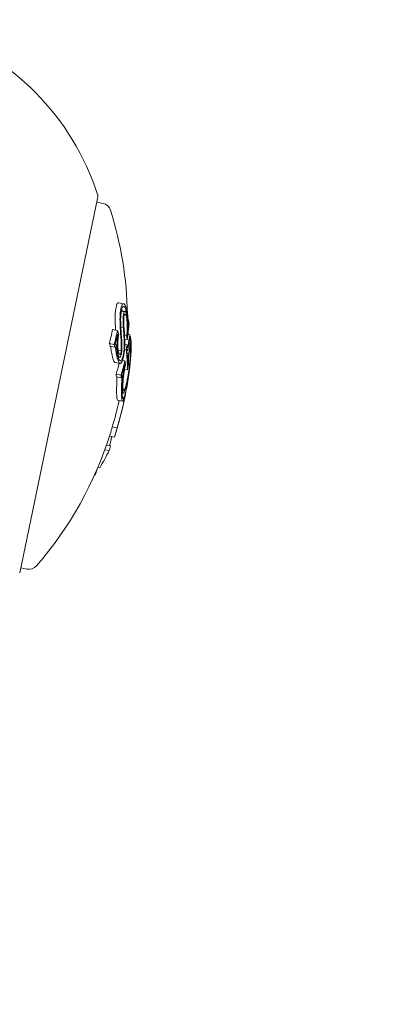
# Model space of a CAD drawing. Units: millimetres. Extents: x -2084 to 5084, y -3474 to 2474.
# Drawn here: x 642 to 657, y 127 to 166 of the extents above; entities that cross this region are included whole.
import ezdxf

# ---------------------------------------------------------------- set-up
doc = ezdxf.new("R2010")
doc.units = ezdxf.units.MM
doc.header["$LTSCALE"] = 1000
doc.layers.add('1 EQUIPMENT', color=7, linetype='Continuous', lineweight=18)

# ---------------------------------------------------------------- blocks, each defined once
blk = doc.blocks.new('FYRI BLOCK')
at = {"layer": '1 EQUIPMENT', "lineweight": 0}
for p, q in [((645.19, 158.923), (645.201, 158.979)), ((642.065, 143.901), (645.19, 158.923)), ((645.161, 158.783), (645.413, 158.73)), ((646.041, 154.742), (646.237, 154.701)), ((646.145, 154.401), (646.262, 154.377)), ((646.15, 154.425), (646.294, 154.395)), ((646.379, 153.902), (646.379, 153.902)), ((646.397, 153.898), (646.43, 153.891)), ((646.397, 153.895), (646.438, 153.886)), ((646.423, 154.044), (646.434, 154.042)), ((645.794, 153.671), (645.99, 153.631)), ((645.989, 153.447), (646.003, 153.444)), ((646.13, 153.75), (646.231, 153.729)), ((646.275, 153.425), (646.36, 153.408)), ((646.413, 153.47), (646.483, 153.455)), ((645.664, 153.099), (645.859, 153.058)), ((645.904, 153.072), (645.908, 153.072)), ((646.281, 153.275), (646.385, 153.253)), ((646.285, 153.062), (646.374, 153.044)), ((646.453, 153.123), (646.505, 153.112)), ((645.695, 152.998), (645.891, 152.957)), ((646.019, 152.837), (646.14, 152.812)), ((646.083, 152.663), (646.098, 152.659)), ((646.276, 152.867), (646.337, 152.854)), ((646.366, 152.833), (646.388, 152.829)), ((646.379, 152.72), (646.445, 152.707)), ((646.392, 152.937), (646.399, 152.936)), ((645.896, 152.343), (646.092, 152.302)), ((645.97, 152.578), (645.97, 152.578)), ((646.018, 152.569), (646.081, 152.555)), ((646.194, 152.429), (646.293, 152.409)), ((646.273, 152.233), (646.283, 152.231)), ((646.409, 152.217), (646.415, 152.215)), ((645.938, 151.872), (646.134, 151.831)), ((646.166, 151.837), (646.17, 151.836)), ((646.273, 152.07), (646.394, 152.045)), ((646.394, 152.045), (646.394, 152.047)), ((646.464, 152.002), (646.465, 152.002)), ((645.949, 151.762), (646.145, 151.721)), ((646.179, 151.115), (646.221, 151.106)), ((645.998, 150.833), (646.194, 150.792)), ((645.781, 149.755), (645.977, 149.714)), ((645.983, 149.723), (645.984, 149.723)), ((645.672, 149.382), (645.867, 149.342)), ((645.485, 148.839), (645.651, 148.805)), ((645.55, 149.022), (645.707, 148.99)), ((645.099, 147.885), (645.123, 147.88)), ((645.177, 148.065), (645.179, 148.065)), ((645.204, 148.127), (645.276, 148.112)), ((642.106, 144.097), (642.358, 144.045))]:
    blk.add_line(p, q, dxfattribs=at)
for centre, radius, start, end in [((500, -470.356), 694.356, 53.572112, 90), ((500, -470.356), 694.356, 53.572112, 90), ((500, -470.356), 656.356, 66.815083, 90), ((635.216, 155.817), 10.5, 18.1118, 71.0214), ((645.006, 159.019), 0.2, 348.25, 18.1118), ((645.331, 158.339), 0.4, 17.3478, 78.25), ((631.395, 153.985), 15, 1.1242, 17.3478), ((631.591, 153.945), 15, 348.25, 348.8653), ((631.591, 153.945), 15, 347.4224, 348.25), ((631.395, 153.985), 15, 319.1522, 342.4549), ((631.591, 153.945), 15, 342.4549, 342.9588), ((642.439, 144.436), 0.4, 258.25, 319.1522)]:
    blk.add_arc(centre, radius, start, end, dxfattribs=at)
for centre, major_axis, ratio, start_param, end_param in [((645.97, 154.063), (-0.005, 0.5), 0.147958, 1.757253, 1.774833), ((632.107, 156.425), (13.865, -2.884), 0.85876, -0.04077, 0.007514), ((632.099, 156.376), (13.895, -2.905), 0.858765, -0.033263, 0.000126), ((631.657, 154.26), (14.68, -3.054), 0.608761, 0.222446, 0.238879), ((631.674, 154.341), (14.677, -3.053), 0.608761, 0.230671, 0.233339), ((631.406, 153.053), (14.643, -3.046), 0.608761, 0.319058, 0.329828), ((631.422, 153.134), (14.65, -3.047), 0.608761, 0.322704, 0.323115), ((642.782, 157.585), (-2.755, 8.469), 0.222386, -2.237337, -2.212256), ((642.711, 157.572), (-2.792, 8.558), 0.222975, -2.237286, -2.212573), ((631.758, 155.731), (14.403, -2.996), 0.793353, -0.076443, -0.03758), ((631.515, 153.576), (14.678, -3.053), 0.608761, 0.186264, 0.189592), ((631.531, 153.657), (14.681, -3.054), 0.608761, 0.180478, 0.196633), ((631.824, 155.071), (14.572, -3.014), 0.793357, -0.000912, 0.015024), ((631.839, 155.139), (14.554, -3.027), 0.793353, 0.006868, 0.008995), ((631.214, 153.113), (14.644, -3.046), 0.608761, 0.185359, 0.197133), ((639.183, 153.279), (-3.152, 8.12), 0.766916, -2.070004, -2.058358), ((639.214, 153.34), (-3.15, 8.113), 0.766809, -2.070334, -2.058719), ((631.398, 153.997), (14.686, -3.055), 0.961229, -0.085029, -0.008654), ((631.566, 153.824), (14.679, -3.053), 0.961108, -0.075004, -0.054996), ((631.201, 153.052), (14.638, -3.045), 0.608761, -0.061704, -0.028456)]:
    blk.add_ellipse(centre, major_axis=major_axis, ratio=ratio, start_param=start_param, end_param=end_param, dxfattribs=at)
at = {"layer": '1 EQUIPMENT', "lineweight": 0, "extrusion": (0, 0, -1)}
for centre, major_axis, ratio, start_param, end_param in [((646.166, 154.022), (0.006, -0.499), 0.147387, 1.366663, 1.384284), ((646.223, 153.926), (-0.057, 1.462), 0.087705, -1.979126, -1.571934), ((646.243, 153.938), (-0.054, 1.384), 0.087847, -1.977339, -1.648957), ((631.916, 155.507), (14.343, -2.983), 0.868816, -0.110077, -0.058219), ((631.926, 155.557), (14.32, -2.979), 0.868816, -0.104007, -0.066494), ((631.778, 154.842), (14.642, -3.046), 0.608761, -0.244112, -0.230106), ((631.761, 154.762), (14.65, -3.047), 0.608761, -0.237276, -0.236225), ((631.911, 156.466), (13.865, -2.884), 0.85876, -0.007514, 0.04077), ((631.515, 153.58), (14.678, -3.053), 0.608761, -0.334599, -0.317511), ((631.498, 153.499), (14.675, -3.052), 0.608761, -0.326426, -0.323362), ((631.954, 155.691), (14.403, -2.996), 0.793353, -0.066002, -0.027628), ((631.21, 153.093), (14.643, -3.046), 0.608761, -0.329828, -0.319058), ((640.876, 151.028), (-2.349, -7.474), 0.648989, -2.075804, -2.048959), ((631.986, 155.841), (14.352, -2.985), 0.793353, -0.016491, 0), ((631.941, 155.629), (14.423, -3), 0.793353, -0.06135, -0.027835), ((631.894, 155.399), (14.49, -3.014), 0.793352, -0.062795, -0.027888), ((642.515, 157.613), (2.792, -8.558), 0.222983, -0.929018, -0.904305), ((631.986, 155.841), (14.352, -2.985), 0.793353, 0, 0.00014), ((631.591, 153.943), (14.686, -3.055), 0.608761, -0.213728, -0.126958), ((631.973, 155.779), (14.373, -2.99), 0.793353, -0.00917, -0.006955), ((631.608, 154.024), (14.685, -3.055), 0.608761, -0.206633, -0.133964), ((631.881, 155.337), (14.507, -3.017), 0.793352, -0.058447, -0.027207), ((631.954, 155.691), (14.403, -2.996), 0.793353, 0.02515, 0.076443), ((631.941, 155.629), (14.423, -3), 0.793353, 0.032189, 0.069248), ((646.425, 153.92), (0.004, 2.222), 0.005609, -2.445173, -2.363077), ((631.41, 153.072), (14.644, -3.046), 0.608761, -0.197133, -0.185359), ((631.426, 153.153), (14.652, -3.048), 0.608761, -0.189941, -0.189031), ((646.367, 152.035), (-0.12, -0.862), 0.099877, -1.453138, -0.990806), ((631.672, 154.335), (14.672, -3.052), 0.793353, -0.077684, -0.061239), ((632.379, 154.945), (12.264, -7.838), 0.74618, -0.431413, -0.423067), ((631.594, 153.957), (14.686, -3.055), 0.961229, -0.046656, -0.001166), ((631.594, 153.956), (14.686, -3.052), 0.961229, -0.000967, 0.085229), ((631.588, 153.928), (14.686, -3.05), 0.961228, 0.014179, 0.08058), ((631.397, 153.011), (14.638, -3.045), 0.608761, 0.028456, 0.071048), ((631.414, 153.092), (14.646, -3.046), 0.608761, 0.033185, 0.056319), ((631.294, 152.516), (14.497, -3.015), 0.793353, 0.011955, 0.044085), ((631.406, 153.053), (14.643, -3.046), 0.608761, 0.13863, 0.222917), ((631.335, 152.713), (14.546, -3.025), 0.793353, 0.061002, 0.077366), ((631.406, 153.053), (14.643, -3.046), 0.608761, 0.252112, 0.265213), ((631.129, 151.721), (14.224, -2.959), 0.793353, 0.062382, 0.079118)]:
    blk.add_ellipse(centre, major_axis=major_axis, ratio=ratio, start_param=start_param, end_param=end_param, dxfattribs=at)
at = {"layer": '1 EQUIPMENT', "lineweight": 0}
for points, knots in [([(646.029, 154.743), (646.019, 154.741), (646.008, 154.735), (645.989, 154.713), (645.98, 154.697), (645.962, 154.656), (645.953, 154.631), (645.938, 154.572), (645.931, 154.539), (645.925, 154.502)], [0, 0, 0, 0, 0.01419712, 0.01419712, 0.02835434, 0.02835434, 0.04264027, 0.04264027, 0.05685285, 0.05685285, 0.05685285, 0.05685285]), ([(646.121, 154.462), (646.127, 154.498), (646.134, 154.532), (646.149, 154.59), (646.157, 154.615), (646.175, 154.657), (646.185, 154.673), (646.204, 154.695), (646.214, 154.701), (646.224, 154.702)], [-0.05684565, -0.05684565, -0.05684565, -0.05684565, -0.04264995, -0.04264995, -0.02838257, -0.02838257, -0.01421213, -0.01421213, 0, 0, 0, 0]), ([(646.144, 154.391), (646.149, 154.422), (646.155, 154.451), (646.168, 154.5), (646.175, 154.521), (646.19, 154.556), (646.198, 154.57), (646.214, 154.588), (646.223, 154.593), (646.231, 154.594)], [-0.04800984, -0.04800984, -0.04800984, -0.04800984, -0.03602075, -0.03602075, -0.02397115, -0.02397115, -0.01200305, -0.01200305, 0, 0, 0, 0]), ([(646.224, 154.702), (646.245, 154.704), (646.266, 154.69), (646.305, 154.632), (646.323, 154.587), (646.339, 154.531)], [-0.05785847, -0.05785847, -0.05785847, -0.05785847, -0.02897297, -0.02897297, 0, 0, 0, 0]), ([(646.231, 154.594), (646.249, 154.596), (646.267, 154.584), (646.301, 154.533), (646.317, 154.495), (646.331, 154.446)], [-0.05058211, -0.05058211, -0.05058211, -0.05058211, -0.02528629, -0.02528629, 0, 0, 0, 0]), ([(645.925, 154.502), (645.919, 154.466), (645.914, 154.426), (645.905, 154.341), (645.902, 154.296), (645.897, 154.205), (645.896, 154.158), (645.896, 154.064), (645.897, 154.016), (645.899, 153.969)], [0, 0, 0, 0, 0.01414832, 0.01414832, 0.02808339, 0.02808339, 0.04217298, 0.04217298, 0.05627313, 0.05627313, 0.05627313, 0.05627313]), ([(646.094, 153.928), (646.093, 153.975), (646.092, 154.023), (646.092, 154.117), (646.093, 154.163), (646.098, 154.255), (646.101, 154.3), (646.109, 154.385), (646.115, 154.425), (646.121, 154.462)], [-0.05626951, -0.05626951, -0.05626951, -0.05626951, -0.04219897, -0.04219897, -0.02814406, -0.02814406, -0.01417995, -0.01417995, 0, 0, 0, 0]), ([(646.121, 153.931), (646.119, 153.996), (646.118, 154.063), (646.12, 154.128), (646.122, 154.193), (646.126, 154.257), (646.133, 154.314), (646.136, 154.341), (646.14, 154.367), (646.144, 154.391)], [0, 0, 0, 0, 0.404239, 0.404239, 0.404239, 0.809272, 0.809272, 0.809272, 1, 1, 1, 1]), ([(646.231, 153.729), (646.226, 153.774), (646.222, 153.825), (646.219, 153.878), (646.217, 153.93), (646.216, 153.986), (646.218, 154.039), (646.219, 154.091), (646.222, 154.143), (646.226, 154.189), (646.231, 154.234), (646.237, 154.275), (646.244, 154.309), (646.249, 154.336), (646.256, 154.359), (646.262, 154.377)], [0, 0, 0, 0, 0.215225, 0.215225, 0.215225, 0.43111, 0.43111, 0.43111, 0.641175, 0.641175, 0.641175, 0.842757, 0.842757, 0.842757, 1, 1, 1, 1]), ([(646.252, 153.776), (646.248, 153.81), (646.244, 153.849), (646.243, 153.89), (646.241, 153.931), (646.24, 153.973), (646.241, 154.014), (646.242, 154.054), (646.244, 154.094), (646.247, 154.131), (646.25, 154.166), (646.255, 154.198), (646.26, 154.224), (646.264, 154.245), (646.269, 154.262), (646.274, 154.276)], [0, 0, 0, 0, 0.217281, 0.217281, 0.217281, 0.434271, 0.434271, 0.434271, 0.645778, 0.645778, 0.645778, 0.848586, 0.848586, 0.848586, 1, 1, 1, 1]), ([(646.262, 154.377), (646.273, 154.391), (646.286, 154.399), (646.307, 154.39), (646.32, 154.38), (646.345, 154.32), (646.355, 154.286), (646.373, 154.196), (646.38, 154.145), (646.385, 154.089)], [-0.1192467, -0.1192467, -0.1192467, -0.1192467, -0.0676224, -0.0676224, -0.0388942, -0.0388942, -0.0187155, -0.0187155, 0, 0, 0, 0]), ([(646.274, 154.276), (646.283, 154.287), (646.292, 154.291), (646.302, 154.286), (646.311, 154.282), (646.32, 154.269), (646.329, 154.249), (646.329, 154.248), (646.33, 154.247), (646.33, 154.246), (646.338, 154.226), (646.346, 154.199), (646.352, 154.168), (646.36, 154.132), (646.366, 154.09), (646.37, 154.044)], [0, 0, 0, 0, 0.243754, 0.243754, 0.243754, 0.486422, 0.486422, 0.486422, 0.5, 0.5, 0.5, 0.735777, 0.735777, 0.735777, 1, 1, 1, 1]), ([(646.331, 154.446), (646.35, 154.375), (646.367, 154.297), (646.394, 154.131), (646.405, 154.046), (646.413, 153.956)], [-0.06640869, -0.06640869, -0.06640869, -0.06640869, -0.03186281, -0.03186281, 0, 0, 0, 0]), ([(645.899, 153.961), (645.903, 153.861), (645.908, 153.762), (645.914, 153.659), (645.914, 153.653), (645.914, 153.647)], [0, 0, 0, 0, 0.03035821, 0.03035821, 0.03229578, 0.03229578, 0.03229578, 0.03229578]), ([(646.37, 154.044), (646.374, 153.995), (646.378, 153.942), (646.381, 153.835), (646.382, 153.781), (646.38, 153.671), (646.378, 153.616), (646.371, 153.509), (646.366, 153.457), (646.36, 153.408)], [-0.06643644, -0.06643644, -0.06643644, -0.06643644, -0.04979135, -0.04979135, -0.03306098, -0.03306098, -0.01652141, -0.01652141, 0, 0, 0, 0]), ([(646.385, 154.089), (646.392, 154.013), (646.399, 153.902), (646.398, 153.711), (646.397, 153.654), (646.392, 153.543), (646.388, 153.489), (646.383, 153.437)], [-0.07356156, -0.07356156, -0.07356156, -0.07356156, -0.03331742, -0.03331742, -0.0167943, -0.0167943, 0, 0, 0, 0]), ([(646.436, 153.896), (646.434, 153.892), (646.432, 153.89), (646.43, 153.891), (646.428, 153.892), (646.425, 153.896), (646.423, 153.901), (646.421, 153.907), (646.419, 153.915), (646.417, 153.925), (646.416, 153.934), (646.415, 153.944), (646.413, 153.956)], [0, 0, 0, 0, 0.254693, 0.254693, 0.254693, 0.510381, 0.510381, 0.510381, 0.77189, 0.77189, 0.77189, 1, 1, 1, 1]), ([(646.434, 154.042), (646.434, 154.039), (646.434, 154.035), (646.434, 154.028), (646.435, 154.024), (646.434, 154.016), (646.434, 154.013), (646.434, 154.007), (646.433, 154.004), (646.432, 153.999), (646.431, 153.998), (646.43, 153.997), (646.43, 153.998), (646.429, 153.999), (646.428, 154.001), (646.427, 154.005), (646.427, 154.008), (646.427, 154.011)], [-0.006725603, -0.006725603, -0.006725603, -0.006725603, -0.00517779, -0.00517779, -0.004109157, -0.004109157, -0.0033956, -0.0033956, -0.002977222, -0.002977222, -0.002586825, -0.002586825, -0.001999292, -0.001999292, -0.001099867, -0.001099867, 0, 0, 0, 0]), ([(645.982, 152.877), (645.979, 152.92), (645.977, 152.966), (645.976, 153.06), (645.977, 153.108), (645.98, 153.205), (645.983, 153.254), (645.991, 153.351), (645.997, 153.398), (646.003, 153.444)], [-0.05809491, -0.05809491, -0.05809491, -0.05809491, -0.04354784, -0.04354784, -0.02904106, -0.02904106, -0.01463694, -0.01463694, 0, 0, 0, 0]), ([(646.011, 152.918), (646.008, 152.961), (646.007, 153.006), (646.006, 153.1), (646.007, 153.147), (646.012, 153.245), (646.016, 153.292), (646.026, 153.383), (646.033, 153.428), (646.04, 153.469)], [-0.05496436, -0.05496436, -0.05496436, -0.05496436, -0.04171969, -0.04171969, -0.02833475, -0.02833475, -0.01435547, -0.01435547, 0, 0, 0, 0]), ([(646.252, 153.776), (646.26, 153.677), (646.267, 153.578), (646.278, 153.379), (646.282, 153.278), (646.284, 153.178)], [-0.06478564, -0.06478564, -0.06478564, -0.06478564, -0.03232396, -0.03232396, 0, 0, 0, 0]), ([(646.483, 153.455), (646.497, 153.422), (646.509, 153.38), (646.528, 153.275), (646.534, 153.213), (646.538, 153.142)], [-0.08324925, -0.08324925, -0.08324925, -0.08324925, -0.04162472, -0.04162472, 0, 0, 0, 0]), ([(645.905, 153.072), (645.91, 153.072), (645.915, 153.069), (645.92, 153.063), (645.925, 153.057), (645.929, 153.048), (645.933, 153.037), (645.935, 153.029), (645.938, 153.019), (645.939, 153.009)], [0, 0, 0, 0, 0.369221, 0.369221, 0.369221, 0.739948, 0.739948, 0.739948, 1, 1, 1, 1]), ([(646.128, 153.341), (646.136, 153.257), (646.141, 153.173), (646.143, 153.084), (646.145, 152.996), (646.144, 152.904), (646.14, 152.812)], [0, 0, 0, 0, 0.5, 0.5, 0.5, 1, 1, 1, 1]), ([(646.153, 153.386), (646.161, 153.297), (646.166, 153.205), (646.17, 153.013), (646.169, 152.914), (646.165, 152.814)], [-0.06083562, -0.06083562, -0.06083562, -0.06083562, -0.03042573, -0.03042573, 0, 0, 0, 0]), ([(646.263, 153.113), (646.264, 153.067), (646.264, 153.018), (646.259, 152.905), (646.254, 152.854), (646.245, 152.769), (646.238, 152.722), (646.222, 152.632), (646.212, 152.59), (646.202, 152.553)], [-0.04976172, -0.04976172, -0.04976172, -0.04976172, -0.04118922, -0.04118922, -0.03031799, -0.03031799, -0.01515047, -0.01515047, 0, 0, 0, 0]), ([(646.285, 153.148), (646.286, 153.092), (646.285, 153.034), (646.279, 152.9), (646.274, 152.839), (646.263, 152.738), (646.255, 152.681), (646.235, 152.574), (646.224, 152.525), (646.211, 152.481)], [-0.05923505, -0.05923505, -0.05923505, -0.05923505, -0.04904014, -0.04904014, -0.03610816, -0.03610816, -0.01804781, -0.01804781, 0, 0, 0, 0]), ([(646.392, 152.938), (646.387, 152.952), (646.382, 152.974), (646.379, 153.001), (646.377, 153.014), (646.375, 153.028), (646.374, 153.044)], [0, 0, 0, 0, 0.680327, 0.680327, 0.680327, 1, 1, 1, 1]), ([(646.417, 153.012), (646.414, 152.993), (646.411, 152.976), (646.408, 152.963), (646.405, 152.952), (646.402, 152.943), (646.399, 152.936)], [0, 0, 0, 0, 0.545657, 0.545657, 0.545657, 1, 1, 1, 1]), ([(646.483, 153.336), (646.495, 153.304), (646.505, 153.264), (646.52, 153.169), (646.526, 153.114), (646.53, 153.052)], [-0.07320885, -0.07320885, -0.07320885, -0.07320885, -0.03658163, -0.03658163, 0, 0, 0, 0]), ([(646.505, 153.112), (646.513, 153.098), (646.518, 153.069), (646.526, 152.983), (646.527, 152.926), (646.526, 152.869)], [-0.04592374, -0.04592374, -0.04592374, -0.04592374, -0.02422946, -0.02422946, 0, 0, 0, 0]), ([(646.53, 153.052), (646.533, 152.985), (646.534, 152.908), (646.529, 152.734), (646.524, 152.638), (646.517, 152.535)], [-0.07579574, -0.07579574, -0.07579574, -0.07579574, -0.03786946, -0.03786946, 0, 0, 0, 0]), ([(646.538, 153.142), (646.542, 153.071), (646.542, 152.989), (646.538, 152.805), (646.533, 152.704), (646.525, 152.594)], [-0.08025256, -0.08025256, -0.08025256, -0.08025256, -0.04009627, -0.04009627, 0, 0, 0, 0]), ([(645.741, 152.812), (645.75, 152.748), (645.764, 152.653), (645.807, 152.49), (645.828, 152.431), (645.851, 152.389)], [0, 0, 0, 0, 0.02395729, 0.02395729, 0.04244451, 0.04244451, 0.04244451, 0.04244451]), ([(645.891, 152.957), (645.892, 152.959), (645.893, 152.961), (645.894, 152.963), (645.895, 152.964), (645.898, 152.966), (645.9, 152.968), (645.904, 152.966), (645.906, 152.963), (645.909, 152.956), (645.91, 152.951), (645.911, 152.948)], [-0.005563634, -0.005563634, -0.005563634, -0.005563634, -0.004553489, -0.004553489, -0.003542257, -0.003542257, -0.002255482, -0.002255482, -0.00123057, -0.00123057, 0, 0, 0, 0]), ([(646.046, 152.348), (646.024, 152.39), (646.003, 152.449), (645.96, 152.612), (645.946, 152.707), (645.937, 152.771)], [-0.04245409, -0.04245409, -0.04245409, -0.04245409, -0.02400799, -0.02400799, 0, 0, 0, 0]), ([(646.065, 152.444), (646.045, 152.483), (646.026, 152.537), (645.987, 152.686), (645.973, 152.773), (645.965, 152.831)], [-0.03873759, -0.03873759, -0.03873759, -0.03873759, -0.02191041, -0.02191041, 0, 0, 0, 0]), ([(646.094, 152.555), (646.078, 152.552), (646.063, 152.56), (646.05, 152.578), (646.037, 152.596), (646.024, 152.625), (646.014, 152.661), (646.003, 152.699), (645.995, 152.745), (645.989, 152.797), (645.986, 152.822), (645.984, 152.849), (645.982, 152.877)], [0, 0, 0, 0, 0.285626, 0.285626, 0.285626, 0.571334, 0.571334, 0.571334, 0.861971, 0.861971, 0.861971, 1, 1, 1, 1]), ([(646.098, 152.659), (646.086, 152.658), (646.074, 152.666), (646.064, 152.681), (646.056, 152.692), (646.049, 152.708), (646.042, 152.727), (646.04, 152.734), (646.037, 152.742), (646.035, 152.751), (646.027, 152.781), (646.02, 152.819), (646.016, 152.862), (646.014, 152.88), (646.012, 152.899), (646.011, 152.918)], [0, 0, 0, 0, 0.290443, 0.290443, 0.290443, 0.5, 0.5, 0.5, 0.581333, 0.581333, 0.581333, 0.876163, 0.876163, 0.876163, 1, 1, 1, 1]), ([(646.165, 152.814), (646.162, 152.785), (646.159, 152.755), (646.155, 152.727), (646.15, 152.699), (646.144, 152.672), (646.138, 152.649), (646.132, 152.626), (646.125, 152.606), (646.118, 152.591), (646.11, 152.574), (646.102, 152.562), (646.094, 152.555)], [0, 0, 0, 0, 0.244725, 0.244725, 0.244725, 0.490281, 0.490281, 0.490281, 0.733926, 0.733926, 0.733926, 1, 1, 1, 1]), ([(646.14, 152.812), (646.139, 152.794), (646.136, 152.777), (646.131, 152.742), (646.127, 152.727), (646.119, 152.698), (646.115, 152.687), (646.106, 152.668), (646.102, 152.662), (646.098, 152.659)], [-0.008389, -0.008389, -0.008389, -0.008389, -0.007115208, -0.007115208, -0.005708333, -0.005708333, -0.003699521, -0.003699521, 0, 0, 0, 0]), ([(646.38, 152.838), (646.378, 152.845), (646.376, 152.853), (646.371, 152.872), (646.369, 152.882), (646.367, 152.894)], [-0.0126552, -0.0126552, -0.0126552, -0.0126552, -0.00632754, -0.00632754, 0, 0, 0, 0]), ([(646.396, 152.835), (646.394, 152.831), (646.391, 152.828), (646.385, 152.829), (646.382, 152.833), (646.38, 152.838)], [-0.008606916, -0.008606916, -0.008606916, -0.008606916, -0.004641659, -0.004641659, 0, 0, 0, 0]), ([(646.399, 152.936), (646.398, 152.934), (646.396, 152.933), (646.394, 152.934), (646.393, 152.936), (646.392, 152.938)], [-0.003891513, -0.003891513, -0.003891513, -0.003891513, -0.002068461, -0.002068461, 0, 0, 0, 0]), ([(646.425, 152.948), (646.42, 152.921), (646.415, 152.896), (646.41, 152.876), (646.406, 152.859), (646.401, 152.845), (646.396, 152.835)], [0, 0, 0, 0, 0.538896, 0.538896, 0.538896, 1, 1, 1, 1]), ([(646.415, 152.437), (646.416, 152.459), (646.417, 152.482), (646.419, 152.507), (646.421, 152.531), (646.423, 152.556), (646.426, 152.581), (646.429, 152.605), (646.432, 152.629), (646.435, 152.65), (646.438, 152.671), (646.441, 152.691), (646.445, 152.707)], [0, 0, 0, 0, 0.252415, 0.252415, 0.252415, 0.505684, 0.505684, 0.505684, 0.757067, 0.757067, 0.757067, 1, 1, 1, 1]), ([(646.431, 152.489), (646.431, 152.501), (646.432, 152.513), (646.433, 152.526), (646.434, 152.538), (646.435, 152.552), (646.436, 152.564), (646.436, 152.565), (646.437, 152.566), (646.437, 152.566), (646.438, 152.578), (646.439, 152.59), (646.441, 152.601), (646.443, 152.612), (646.445, 152.622), (646.446, 152.63), (646.447, 152.632), (646.447, 152.633), (646.447, 152.634)], [0, 0, 0, 0, 0.243106, 0.243106, 0.243106, 0.487266, 0.487266, 0.487266, 0.5, 0.5, 0.5, 0.729315, 0.729315, 0.729315, 0.969386, 0.969386, 0.969386, 1, 1, 1, 1]), ([(646.516, 152.795), (646.515, 152.741), (646.513, 152.679), (646.505, 152.537), (646.499, 152.465), (646.484, 152.311), (646.476, 152.234), (646.459, 152.101), (646.449, 152.027), (646.438, 151.956)], [-0.06318334, -0.06318334, -0.06318334, -0.06318334, -0.05252048, -0.05252048, -0.04032961, -0.04032961, -0.02288379, -0.02288379, 0, 0, 0, 0]), ([(646.526, 152.869), (646.525, 152.808), (646.523, 152.739), (646.513, 152.578), (646.507, 152.496), (646.491, 152.323), (646.481, 152.236), (646.462, 152.085), (646.451, 152.002), (646.439, 151.921)], [-0.07159014, -0.07159014, -0.07159014, -0.07159014, -0.05947498, -0.05947498, -0.04562885, -0.04562885, -0.0258561, -0.0258561, 0, 0, 0, 0]), ([(646.502, 152.997), (646.507, 152.981), (646.511, 152.955), (646.516, 152.877), (646.516, 152.829), (646.516, 152.795)], [-0.02583242, -0.02583242, -0.02583242, -0.02583242, -0.01456811, -0.01456811, 0, 0, 0, 0]), ([(645.851, 152.389), (645.862, 152.366), (645.875, 152.351), (645.891, 152.344), (645.893, 152.344), (645.896, 152.343)], [0, 0, 0, 0, 0.01842948, 0.01842948, 0.02166801, 0.02166801, 0.02166801, 0.02166801]), ([(646.211, 152.481), (646.197, 152.433), (646.181, 152.393), (646.165, 152.363), (646.149, 152.334), (646.133, 152.315), (646.117, 152.306), (646.101, 152.298), (646.085, 152.301), (646.07, 152.315), (646.062, 152.322), (646.054, 152.334), (646.046, 152.348)], [0, 0, 0, 0, 0.278471, 0.278471, 0.278471, 0.556797, 0.556797, 0.556797, 0.841473, 0.841473, 0.841473, 1, 1, 1, 1]), ([(646.202, 152.553), (646.191, 152.517), (646.18, 152.487), (646.168, 152.464), (646.167, 152.461), (646.165, 152.459), (646.164, 152.456), (646.153, 152.437), (646.142, 152.423), (646.132, 152.415), (646.129, 152.413), (646.126, 152.411), (646.124, 152.409), (646.115, 152.405), (646.105, 152.405), (646.097, 152.408), (646.093, 152.41), (646.089, 152.413), (646.085, 152.417), (646.078, 152.423), (646.072, 152.432), (646.065, 152.444)], [0, 0, 0, 0, 0.25, 0.25, 0.25, 0.279044, 0.279044, 0.279044, 0.5, 0.5, 0.5, 0.558249, 0.558249, 0.558249, 0.75, 0.75, 0.75, 0.843837, 0.843837, 0.843837, 1, 1, 1, 1]), ([(646.188, 151.335), (646.187, 151.387), (646.189, 151.451), (646.198, 151.602), (646.206, 151.682), (646.224, 151.852), (646.236, 151.939), (646.258, 152.09), (646.272, 152.171), (646.283, 152.231)], [-0.04343532, -0.04343532, -0.04343532, -0.04343532, -0.03761804, -0.03761804, -0.03082464, -0.03082464, -0.01994963, -0.01994963, 0, 0, 0, 0]), ([(646.211, 151.411), (646.211, 151.46), (646.213, 151.521), (646.221, 151.648), (646.227, 151.722), (646.243, 151.858), (646.253, 151.94), (646.276, 152.088), (646.289, 152.169), (646.308, 152.257)], [-0.3199801, -0.3199801, -0.3199801, -0.3199801, -0.2006006, -0.2006006, -0.0948406, -0.0948406, -0.0312427, -0.0312427, 0, 0, 0, 0]), ([(646.414, 152.338), (646.414, 152.353), (646.414, 152.369), (646.414, 152.385), (646.415, 152.402), (646.415, 152.419), (646.415, 152.437)], [0.31271758, 0.31271758, 0.31271758, 0.31271758, 0.31896902, 0.31896902, 0.31896902, 0.32522064, 0.32522064, 0.32522064, 0.32522064]), ([(646.43, 152.411), (646.43, 152.423), (646.43, 152.436), (646.43, 152.449), (646.43, 152.461), (646.43, 152.475), (646.431, 152.489)], [0.250479859, 0.250479859, 0.250479859, 0.250479859, 0.255406098, 0.255406098, 0.255406098, 0.260332472, 0.260332472, 0.260332472, 0.260332472]), ([(646.43, 152.231), (646.43, 152.259), (646.43, 152.288), (646.43, 152.318), (646.43, 152.348), (646.43, 152.379), (646.43, 152.411)], [1.26664914, 1.26664914, 1.26664914, 1.26664914, 1.28028262, 1.28028262, 1.28028262, 1.29391906, 1.29391906, 1.29391906, 1.29391906]), ([(646.525, 152.594), (646.518, 152.5), (646.507, 152.376), (646.48, 152.126), (646.463, 151.987), (646.44, 151.827)], [-0.1200766, -0.1200766, -0.1200766, -0.1200766, -0.0490442, -0.0490442, 0, 0, 0, 0]), ([(646.517, 152.535), (646.511, 152.449), (646.501, 152.337), (646.474, 152.093), (646.459, 151.971), (646.44, 151.84)], [-0.08761732, -0.08761732, -0.08761732, -0.08761732, -0.03974569, -0.03974569, 0, 0, 0, 0]), ([(646.166, 151.836), (646.17, 151.837), (646.173, 151.835), (646.176, 151.83), (646.179, 151.825), (646.181, 151.817), (646.182, 151.806), (646.183, 151.801), (646.184, 151.794), (646.184, 151.787)], [0, 0, 0, 0, 0.394587, 0.394587, 0.394587, 0.791035, 0.791035, 0.791035, 1, 1, 1, 1]), ([(646.44, 151.827), (646.421, 151.698), (646.401, 151.574), (646.38, 151.456), (646.377, 151.441), (646.375, 151.427), (646.372, 151.413), (646.361, 151.351), (646.349, 151.29), (646.337, 151.231)], [-0.07190161, -0.07190161, -0.07190161, -0.07190161, -0.02826629, -0.02826629, -0.02826629, -0.02301288, -0.02301288, -0.02301288, 0, 0, 0, 0]), ([(646.44, 151.84), (646.421, 151.708), (646.4, 151.581), (646.378, 151.46), (646.367, 151.404), (646.357, 151.348), (646.345, 151.294)], [-0.06614339, -0.06614339, -0.06614339, -0.06614339, -0.02097526, -0.02097526, -0.02097526, 0, 0, 0, 0]), ([(646.438, 151.956), (646.429, 151.895), (646.42, 151.835), (646.399, 151.722), (646.389, 151.667), (646.379, 151.616)], [-0.03899695, -0.03899695, -0.03899695, -0.03899695, -0.01949863, -0.01949863, 0, 0, 0, 0]), ([(646.441, 151.834), (646.439, 151.821), (646.437, 151.807), (646.433, 151.779), (646.431, 151.766), (646.429, 151.752)], [-0.008408172, -0.008408172, -0.008408172, -0.008408172, -0.00420408, -0.00420408, 0, 0, 0, 0]), ([(646.465, 152.002), (646.462, 151.985), (646.459, 151.964), (646.456, 151.938), (646.452, 151.913), (646.448, 151.883), (646.443, 151.852), (646.443, 151.846), (646.442, 151.84), (646.441, 151.834)], [0, 0, 0, 0, 0.455779, 0.455779, 0.455779, 0.912352, 0.912352, 0.912352, 1, 1, 1, 1]), ([(645.963, 151.555), (645.96, 151.447), (645.957, 151.348), (645.956, 151.17), (645.957, 151.091), (645.959, 151.024)], [0, 0, 0, 0, 0.04012726, 0.04012726, 0.08021016, 0.08021016, 0.08021016, 0.08021016]), ([(645.965, 151.651), (645.966, 151.67), (645.966, 151.688), (645.966, 151.705), (645.965, 151.722), (645.965, 151.738), (645.964, 151.754)], [-0.00681485, -0.00681485, -0.00681485, -0.00681485, 0, 0, 0, 0.00681607, 0.00681607, 0.00681607, 0.00681607]), ([(646.145, 151.721), (646.146, 151.725), (646.148, 151.729), (646.152, 151.733), (646.153, 151.733), (646.156, 151.732), (646.157, 151.73), (646.159, 151.724), (646.159, 151.72), (646.16, 151.713)], [-0.02362233, -0.02362233, -0.02362233, -0.02362233, -0.01509584, -0.01509584, -0.00810221, -0.00810221, -0.0029485, -0.0029485, -0.00000018, -0.00000018, -0.00000018, -0.00000018]), ([(646.155, 150.983), (646.153, 151.051), (646.152, 151.129), (646.153, 151.308), (646.155, 151.407), (646.159, 151.514)], [-0.08021016, -0.08021016, -0.08021016, -0.08021016, -0.04012738, -0.04012738, 0, 0, 0, 0]), ([(646.16, 151.713), (646.161, 151.698), (646.161, 151.681), (646.161, 151.664), (646.162, 151.648), (646.162, 151.63), (646.161, 151.611)], [-0.00681717, -0.00681717, -0.00681717, -0.00681717, 0, 0, 0, 0.00681483, 0.00681483, 0.00681483, 0.00681483]), ([(646.18, 151.071), (646.178, 151.135), (646.177, 151.209), (646.178, 151.378), (646.18, 151.472), (646.184, 151.574)], [-0.07604753, -0.07604753, -0.07604753, -0.07604753, -0.03804472, -0.03804472, 0, 0, 0, 0]), ([(646.184, 151.787), (646.185, 151.769), (646.186, 151.75), (646.186, 151.731), (646.186, 151.712), (646.186, 151.692), (646.186, 151.67)], [-0.00773722, -0.00773722, -0.00773722, -0.00773722, 0, 0, 0, 0.00773471, 0.00773471, 0.00773471, 0.00773471]), ([(646.373, 151.552), (646.358, 151.476), (646.342, 151.407), (646.31, 151.285), (646.294, 151.233), (646.278, 151.19)], [-0.05763654, -0.05763654, -0.05763654, -0.05763654, -0.02903136, -0.02903136, 0, 0, 0, 0]), ([(646.379, 151.616), (646.364, 151.546), (646.349, 151.482), (646.32, 151.369), (646.305, 151.321), (646.291, 151.281)], [-0.05310907, -0.05310907, -0.05310907, -0.05310907, -0.02677965, -0.02677965, 0, 0, 0, 0]), ([(646.429, 151.752), (646.424, 151.72), (646.419, 151.688), (646.41, 151.625), (646.405, 151.594), (646.4, 151.564)], [-0.01939176, -0.01939176, -0.01939176, -0.01939176, -0.00969588, -0.00969588, 0, 0, 0, 0]), ([(646.223, 150.896), (646.212, 150.889), (646.202, 150.901), (646.185, 150.969), (646.181, 151.029), (646.18, 151.071)], [-0.043782, -0.043782, -0.043782, -0.043782, -0.02480997, -0.02480997, 0, 0, 0, 0]), ([(646.278, 151.19), (646.264, 151.153), (646.251, 151.127), (646.227, 151.1), (646.217, 151.105), (646.202, 151.13), (646.196, 151.159), (646.188, 151.238), (646.187, 151.294), (646.188, 151.335)], [-0.04595163, -0.04595163, -0.04595163, -0.04595163, -0.03861591, -0.03861591, -0.02998861, -0.02998861, -0.01797814, -0.01797814, 0, 0, 0, 0]), ([(646.314, 151.125), (646.296, 151.048), (646.274, 150.96), (646.24, 150.858), (646.22, 150.806), (646.203, 150.794)], [-0.1558606, -0.1558606, -0.1558606, -0.1558606, -0.0540363, -0.0540363, 0, 0, 0, 0]), ([(646.291, 151.281), (646.278, 151.249), (646.267, 151.227), (646.245, 151.203), (646.237, 151.207), (646.224, 151.23), (646.219, 151.255), (646.211, 151.326), (646.211, 151.375), (646.211, 151.411)], [-0.04024664, -0.04024664, -0.04024664, -0.04024664, -0.03384325, -0.03384325, -0.02630619, -0.02630619, -0.01578679, -0.01578679, 0, 0, 0, 0]), ([(646.324, 151.195), (646.308, 151.126), (646.288, 151.046), (646.257, 150.954), (646.24, 150.906), (646.223, 150.896)], [-0.1410435, -0.1410435, -0.1410435, -0.1410435, -0.0489165, -0.0489165, 0, 0, 0, 0]), ([(646.337, 151.231), (646.333, 151.212), (646.329, 151.194), (646.321, 151.159), (646.317, 151.142), (646.314, 151.125)], [-0.01421359, -0.01421359, -0.01421359, -0.01421359, -0.00710448, -0.00710448, 0, 0, 0, 0]), ([(645.959, 151.024), (645.961, 150.979), (645.965, 150.914), (645.981, 150.848), (645.989, 150.835), (645.998, 150.833)], [0, 0, 0, 0, 0.02687215, 0.02687215, 0.04248319, 0.04248319, 0.04248319, 0.04248319]), ([(646.203, 150.794), (646.19, 150.787), (646.179, 150.8), (646.16, 150.873), (646.157, 150.938), (646.155, 150.983)], [-0.04744865, -0.04744865, -0.04744865, -0.04744865, -0.02684661, -0.02684661, 0, 0, 0, 0])]:
    blk.add_open_spline(points, degree=3, knots=knots, dxfattribs=at)
for points in [[(646.041, 154.742), (646.037, 154.743), (646.033, 154.743), (646.029, 154.743)], [(646.151, 154.425), (646.151, 154.426), (646.151, 154.427), (646.15, 154.428)], [(646.339, 154.531), (646.378, 154.386), (646.407, 154.213), (646.427, 154.011)], [(646.126, 153.825), (646.124, 153.86), (646.123, 153.896), (646.121, 153.931)], [(646.231, 153.729), (646.243, 153.59), (646.252, 153.451), (646.257, 153.31)], [(646.284, 153.178), (646.284, 153.168), (646.284, 153.158), (646.285, 153.148)], [(645.715, 152.989), (645.715, 152.99), (645.714, 152.992), (645.714, 152.994)], [(645.964, 151.754), (645.964, 151.756), (645.964, 151.757), (645.964, 151.759)], [(646.345, 151.294), (646.338, 151.259), (646.331, 151.227), (646.324, 151.195)]]:
    blk.add_open_spline(points, degree=3, dxfattribs=at)

msp = doc.modelspace()

# ---------------------------------------------------------------- block references
at = {"layer": '1 EQUIPMENT'}
msp.add_blockref('FYRI BLOCK', (0, 0), dxfattribs=at)

doc.saveas('drawing.dxf')
